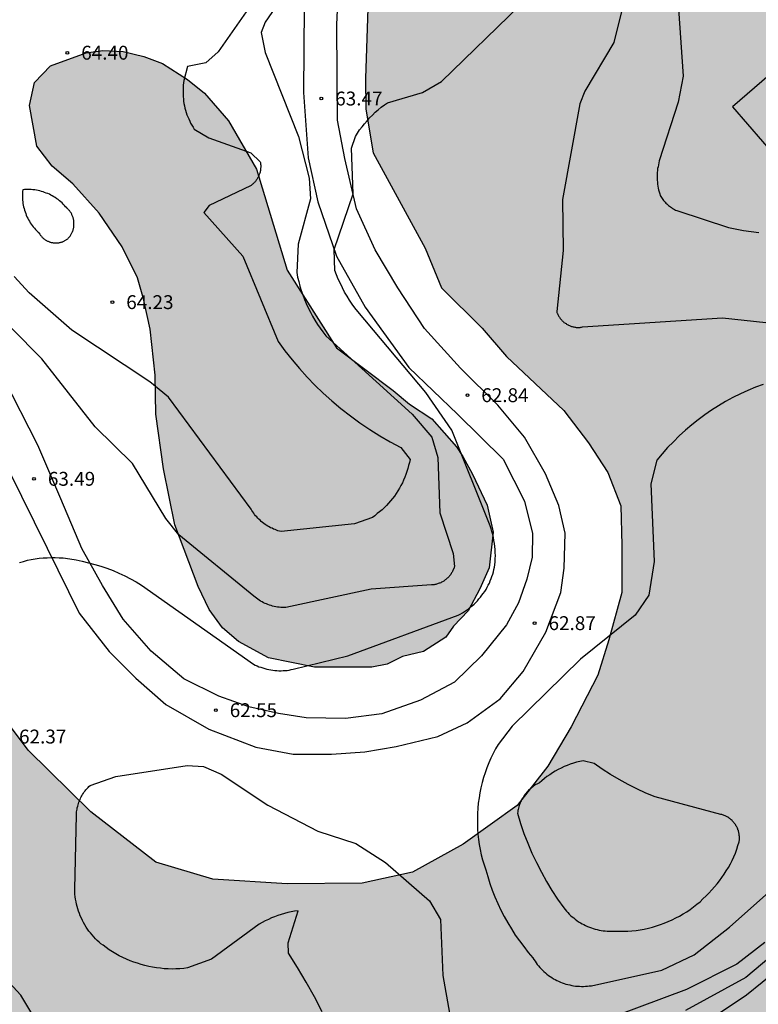
# Model space of a CAD drawing. Units: metres. Extents: x 584144 to 584495, y 4795790 to 4796041.
# Drawn here: x 584377 to 584417, y 4795886 to 4795939 of the extents above; entities that cross this region are included whole.
import ezdxf

# ---------------------------------------------------------------- set-up
doc = ezdxf.new("R2010")
doc.units = ezdxf.units.M
for name, color, linetype in [('020104', 34, 'Continuous'), ('020204', 9, 'Continuous'), ('020308', 9, 'Continuous'), ('060110', 9, 'Continuous'), ('070104', 3, 'Continuous'), ('100106', 63, 'Continuous'), ('990504', 63, 'Continuous')]:
    doc.layers.add(name, color=color, linetype=linetype)
doc.layers.add('020105', color=24, linetype='Continuous', lineweight=30)
doc.styles.add('ARIAL', font='ARIAL.TTF', dxfattribs={"height": 1})

# ---------------------------------------------------------------- blocks, each defined once
blk = doc.blocks.new('COTAPU')
blk.add_circle((0, 0), 0.075)

msp = doc.modelspace()

# ---------------------------------------------------------------- hatches: boundary and pattern name
at = {"layer": '990504'}
for points in [[(584494.129, 4795856.848), (584494.128, 4795793.217), (584490.588, 4795790.134), (584214.896, 4795790.14), (584215.509, 4795791.172), (584216.637, 4795797.58), (584217.941, 4795799.9), (584218.901, 4795803.779), (584218.901, 4795808.155), (584218.613, 4795811.747), (584218.133, 4795814.787), (584217.653, 4795818.795), (584217.573, 4795825.467), (584217.493, 4795828.419), (584216.918, 4795834.195), (584216.542, 4795840.106), (584217.278, 4795845.786), (584220.966, 4795853.458), (584222.166, 4795856.61), (584225.358, 4795860.754), (584228.334, 4795861.89), (584230.734, 4795861.994), (584232.95, 4795861.697), (584235.782, 4795861.513), (584239.222, 4795862.505), (584241.485, 4795862.049), (584243.509, 4795860.561), (584244.021, 4795858.449), (584243.821, 4795856.145), (584240.261, 4795850.37), (584237.213, 4795845.098), (584236.229, 4795837.89), (584236.781, 4795831.57), (584237.685, 4795824.962), (584238.541, 4795817.851), (584242.988, 4795810.131), (584247.044, 4795806.435), (584251.468, 4795804.587), (584256.348, 4795803.971), (584263.58, 4795804.57), (584270.395, 4795807.186), (584279.803, 4795811.61), (584287.523, 4795814.586), (584294.163, 4795819.001), (584300.283, 4795822.089), (584305.907, 4795823.273), (584310.003, 4795823.473), (584313.123, 4795820.833), (584314.746, 4795816.257), (584315.338, 4795812.897), (584318.194, 4795807.361), (584321.234, 4795806.425), (584325.714, 4795806.585), (584327.298, 4795807.305), (584329.122, 4795808.513), (584329.826, 4795810.225), (584330.25, 4795812.401), (584330.314, 4795814.857), (584329.762, 4795818.665), (584329.122, 4795822.297), (584327.57, 4795826.272), (584327.546, 4795829.392), (584328.914, 4795833.912), (584329.306, 4795838.976), (584329.65, 4795840.992), (584330.315, 4795843), (584330.835, 4795845.088), (584331.019, 4795847.408), (584330.739, 4795848.944), (584328.931, 4795851.976), (584326.123, 4795854.688), (584324.183, 4795855.908), (584316.311, 4795859.28), (584308.84, 4795862.052), (584304.232, 4795864.44), (584302.184, 4795864.616), (584301.384, 4795863.352), (584300.684, 4795860.556), (584300.416, 4795857.532), (584299.892, 4795855.42), (584298.792, 4795853.624), (584297.016, 4795853.456), (584295.636, 4795853.556), (584294.688, 4795853.78), (584293.424, 4795854.58), (584292.564, 4795855.004), (584291.708, 4795855.312), (584291.284, 4795856.184), (584290.924, 4795857.184), (584290.836, 4795859.428), (584291.112, 4795860.348), (584292.188, 4795861.764), (584293.832, 4795863.528), (584295.708, 4795864.892), (584297.3, 4795866.368), (584297.916, 4795867.628), (584298.992, 4795869.992), (584292.336, 4795874.632), (584293.048, 4795875.764), (584293.788, 4795875.832), (584295.032, 4795875.656), (584296.924, 4795874.004), (584298.816, 4795873.488), (584299.56, 4795873.812), (584300.384, 4795874.656), (584301.612, 4795875.016), (584302.852, 4795875.048), (584304.1, 4795874.568), (584305.232, 4795873.372), (584305.724, 4795871.688), (584305.728, 4795870.092), (584307.48, 4795868.492), (584313.416, 4795866.912), (584319.631, 4795865.036), (584324.903, 4795863.207), (584331.647, 4795861.207), (584333.131, 4795858.647), (584334.563, 4795857.303), (584336.891, 4795854.263), (584338.994, 4795852.319), (584340.866, 4795851.999), (584342.834, 4795852.295), (584344.554, 4795853.847), (584347.589, 4795856.49), (584351.206, 4795858.351), (584361.878, 4795863.455), (584365.782, 4795868.142), (584365.902, 4795872.39), (584362.639, 4795886.262), (584356.047, 4795896.03), (584355.391, 4795904.462), (584355.423, 4795907.79), (584356.263, 4795913.157), (584358.295, 4795915.893), (584360.487, 4795917.173), (584363.015, 4795917.149), (584365.351, 4795916.197), (584367.183, 4795913.973), (584370.703, 4795909.005), (584374.343, 4795903.629), (584377.63, 4795899.269), (584381.014, 4795895.933), (584384.518, 4795893.205), (584387.598, 4795892.285), (584391.614, 4795892.037), (584395.678, 4795892.069), (584398.398, 4795892.677), (584401.134, 4795894.181), (584404.038, 4795896.277), (584405.702, 4795898.405), (584406.958, 4795900.525), (584408.406, 4795903.309), (584408.998, 4795905.228), (584409.702, 4795907.78), (584409.694, 4795910.332), (584409.638, 4795912.468), (584408.95, 4795914.276), (584407.902, 4795915.876), (584406.574, 4795917.62), (584403.462, 4795920.54), (584402.158, 4795922.068), (584399.958, 4795924.244), (584399.07, 4795926.388), (584396.271, 4795931.54), (584395.863, 4795933.908), (584395.847, 4795935.58), (584396.023, 4795940.98), (584396.447, 4795946.564), (584396.663, 4795948.723), (584396.711, 4795950.547), (584396.671, 4795951.755), (584396.199, 4795953.211), (584395.559, 4795953.747), (584394.767, 4795954.123), (584390.887, 4795954.219), (584386.303, 4795954.524), (584382.535, 4795955.004), (584380.648, 4795955.868), (584380, 4795956.868), (584379.776, 4795958.54), (584380.44, 4795960.156), (584380.688, 4795961.547), (584380.704, 4795962.907), (584381.304, 4795964.379), (584382.56, 4795964.987), (584383.856, 4795965.203), (584385.136, 4795965.203), (584386.568, 4795964.795), (584387.719, 4795964.339), (584388.063, 4795963.851), (584388.255, 4795961.779), (584388.479, 4795960.755), (584388.839, 4795960.107), (584389.463, 4795959.931), (584390.615, 4795959.819), (584392.151, 4795959.891), (584393.647, 4795960.787), (584394.599, 4795961.683), (584395.695, 4795962.267), (584396.735, 4795963.427), (584398.071, 4795964.019), (584399.095, 4795964.315), (584400.455, 4795964.555), (584401.399, 4795964.547), (584403.919, 4795964.059), (584405.095, 4795963.627), (584407.031, 4795962.459), (584415.111, 4795956.627), (584419.694, 4795949.299), (584420.918, 4795946.339), (584420.23, 4795943.019), (584418.95, 4795940.035), (584418.222, 4795937.291), (584418.406, 4795935.051), (584418.27, 4795932.835), (584417.982, 4795931.236), (584420.974, 4795925.252), (584422.838, 4795923.236), (584424.95, 4795920.844), (584426.717, 4795919.364), (584431.765, 4795915.828), (584433.205, 4795915.26), (584434.469, 4795915.844), (584435.413, 4795917.004), (584436.501, 4795917.428), (584438.565, 4795917.403), (584440.661, 4795916.707), (584443.413, 4795915.259), (584445.781, 4795913.883), (584447.261, 4795912.995), (584449.061, 4795911.123), (584449.149, 4795908.636), (584447.741, 4795905.38), (584445.332, 4795900.548), (584440.036, 4795892.356), (584421.397, 4795871.069), (584418.541, 4795867.717), (584417.853, 4795865.245), (584417.524, 4795862.925), (584417.62, 4795860.614), (584418.124, 4795857.758), (584419.196, 4795855.198), (584420.492, 4795852.83), (584422.172, 4795851.51), (584423.084, 4795850.566), (584425.332, 4795848.862), (584429.724, 4795846.798), (584432.684, 4795846.262), (584442.419, 4795846.261), (584446.675, 4795846.661), (584462.899, 4795850.661), (584481.666, 4795854.284)], [(584389.967, 4795930.652), (584391.623, 4795925.196), (584394.286, 4795921.004), (584397.35, 4795918.708), (584398.23, 4795917.964), (584399.438, 4795917.164), (584400.774, 4795915.652), (584401.11, 4795915.132), (584401.638, 4795914.18), (584402.43, 4795912.5), (584402.75, 4795911.044), (584402.534, 4795909.108), (584402.022, 4795907.973), (584401.39, 4795906.789), (584400.606, 4795905.965), (584400.198, 4795905.365), (584398.982, 4795904.597), (584397.854, 4795904.325), (584397.03, 4795903.917), (584396.19, 4795903.749), (584393.094, 4795903.749), (584390.614, 4795904.245), (584388.99, 4795905.141), (584388.126, 4795905.877), (584387.406, 4795906.869), (584386.814, 4795908.101), (584385.55, 4795911.437), (584384.942, 4795914.469), (584384.519, 4795917.413), (584384.487, 4795919.525), (584384.223, 4795922.005), (584383.855, 4795923.644), (584383.527, 4795924.78), (584382.711, 4795926.46), (584381.463, 4795928.284), (584380.039, 4795929.86), (584378.919, 4795930.828), (584378.095, 4795931.908), (584377.703, 4795934.092), (584377.967, 4795935.348), (584378.839, 4795936.244), (584380.759, 4795936.94), (584381.655, 4795937.068), (584382.759, 4795937.02), (584383.879, 4795936.74), (584384.887, 4795936.372), (584386.231, 4795935.5), (584387.159, 4795934.772), (584388.447, 4795933.276)]]:
    msp.add_hatch(color=256, dxfattribs=at).paths.add_polyline_path(points)

# ---------------------------------------------------------------- linework, layer by layer
at = {"layer": '020104', "flags": 128}
for points, elevation in [([(584392.354, 4795941.422), (584390.434, 4795938.612), (584390.224, 4795938.052), (584390.434, 4795936.962), (584392.224, 4795932.422), (584392.814, 4795930.172), (584392.884, 4795929.052), (584392.214, 4795926.612), (584392.134, 4795925.082), (584392.184, 4795924.832), (584392.244, 4795924.592), (584392.304, 4795924.342), (584392.383, 4795924.102), (584392.463, 4795923.862), (584392.553, 4795923.622), (584392.653, 4795923.392), (584392.763, 4795923.162), (584392.873, 4795922.932), (584392.993, 4795922.712), (584393.123, 4795922.492), (584393.263, 4795922.272), (584393.403, 4795922.062), (584393.553, 4795921.862), (584393.713, 4795921.662), (584398.373, 4795917.422), (584399.433, 4795916.172), (584399.763, 4795915.072), (584399.863, 4795912.092), (584400.583, 4795909.883), (584400.653, 4795909.183), (584400.643, 4795909.143), (584400.633, 4795909.093), (584400.613, 4795909.053), (584400.593, 4795909.003), (584400.573, 4795908.963), (584400.553, 4795908.923), (584400.533, 4795908.883), (584400.503, 4795908.843), (584400.483, 4795908.803), (584400.453, 4795908.763), (584400.423, 4795908.723), (584400.393, 4795908.683), (584400.363, 4795908.653), (584400.333, 4795908.613), (584400.303, 4795908.583), (584400.263, 4795908.553), (584400.233, 4795908.523), (584400.193, 4795908.493), (584400.163, 4795908.463), (584400.123, 4795908.433), (584400.083, 4795908.403), (584400.043, 4795908.383), (584400.003, 4795908.363), (584399.963, 4795908.333), (584399.913, 4795908.313), (584399.873, 4795908.293), (584399.833, 4795908.283), (584399.783, 4795908.263), (584399.743, 4795908.253), (584399.693, 4795908.233), (584399.653, 4795908.223), (584399.603, 4795908.213), (584399.553, 4795908.203), (584399.513, 4795908.203), (584399.463, 4795908.193), (584399.413, 4795908.193), (584396.163, 4795907.963), (584391.543, 4795906.963), (584391.453, 4795906.963), (584391.363, 4795906.963), (584391.273, 4795906.973), (584391.183, 4795906.983), (584391.103, 4795906.993), (584391.013, 4795907.003), (584390.923, 4795907.023), (584390.833, 4795907.043), (584390.753, 4795907.073), (584390.663, 4795907.103), (584390.583, 4795907.133), (584390.503, 4795907.163), (584390.423, 4795907.193), (584390.343, 4795907.233), (584390.263, 4795907.283), (584390.183, 4795907.323), (584390.113, 4795907.373), (584390.033, 4795907.423), (584389.963, 4795907.473), (584389.893, 4795907.523), (584389.823, 4795907.583), (584385.763, 4795910.903), (584385.073, 4795911.773), (584383.264, 4795914.763), (584381.254, 4795916.743), (584378.374, 4795920.413), (584375.054, 4795923.743)], 64), ([(584409.973, 4795940.351), (584409.273, 4795937.512), (584407.693, 4795934.872), (584407.433, 4795934.192), (584406.493, 4795929.022), (584406.523, 4795926.262), (584406.183, 4795922.962), (584406.193, 4795922.922), (584406.203, 4795922.882), (584406.223, 4795922.852), (584406.243, 4795922.812), (584406.263, 4795922.772), (584406.283, 4795922.732), (584406.303, 4795922.702), (584406.323, 4795922.662), (584406.343, 4795922.632), (584406.373, 4795922.592), (584406.403, 4795922.562), (584406.423, 4795922.532), (584406.453, 4795922.492), (584406.483, 4795922.462), (584406.513, 4795922.442), (584406.543, 4795922.412), (584406.573, 4795922.382), (584406.613, 4795922.352), (584406.643, 4795922.332), (584406.683, 4795922.312), (584406.713, 4795922.282), (584406.753, 4795922.262), (584406.793, 4795922.242), (584406.823, 4795922.222), (584406.863, 4795922.212), (584406.903, 4795922.192), (584406.943, 4795922.182), (584406.983, 4795922.162), (584407.023, 4795922.152), (584407.063, 4795922.142), (584407.103, 4795922.132), (584407.153, 4795922.122), (584407.193, 4795922.122), (584407.233, 4795922.112), (584407.273, 4795922.112), (584407.313, 4795922.112), (584407.363, 4795922.112), (584407.403, 4795922.112), (584407.443, 4795922.112), (584407.483, 4795922.122), (584407.523, 4795922.122), (584407.573, 4795922.132), (584415.143, 4795922.622), (584418.653, 4795922.242)], 62), ([(584377.164, 4795909.403), (584377.374, 4795909.463), (584377.584, 4795909.523), (584377.794, 4795909.563), (584378.014, 4795909.603), (584378.224, 4795909.633), (584378.444, 4795909.653), (584378.654, 4795909.663), (584378.874, 4795909.673), (584379.094, 4795909.673), (584379.304, 4795909.663), (584379.524, 4795909.653), (584379.874, 4795909.603), (584380.214, 4795909.543), (584380.554, 4795909.473), (584380.894, 4795909.393), (584381.223, 4795909.303), (584381.553, 4795909.203), (584381.883, 4795909.093), (584382.213, 4795908.963), (584382.533, 4795908.823), (584382.843, 4795908.683), (584383.153, 4795908.523), (584383.463, 4795908.353), (584383.753, 4795908.183), (584389.793, 4795903.913), (584389.893, 4795903.863), (584389.993, 4795903.823), (584390.093, 4795903.773), (584390.203, 4795903.743), (584390.303, 4795903.703), (584390.413, 4795903.673), (584390.523, 4795903.643), (584390.623, 4795903.623), (584390.733, 4795903.603), (584390.843, 4795903.583), (584390.953, 4795903.573), (584391.063, 4795903.563), (584391.173, 4795903.553), (584391.293, 4795903.553), (584391.403, 4795903.563), (584391.513, 4795903.563), (584391.623, 4795903.573), (584391.733, 4795903.593), (584391.843, 4795903.613), (584391.953, 4795903.633), (584394.893, 4795904.363), (584400.863, 4795906.553), (584400.973, 4795906.613), (584401.093, 4795906.683), (584401.203, 4795906.753), (584401.303, 4795906.823), (584401.413, 4795906.903), (584401.513, 4795906.983), (584401.613, 4795907.063), (584401.713, 4795907.153), (584401.803, 4795907.243), (584401.893, 4795907.333), (584401.973, 4795907.433), (584402.063, 4795907.533), (584402.143, 4795907.633), (584402.213, 4795907.733), (584402.293, 4795907.843), (584402.363, 4795907.953), (584402.423, 4795908.063), (584402.483, 4795908.183), (584402.543, 4795908.293), (584402.593, 4795908.413), (584402.643, 4795908.533), (584402.683, 4795908.653), (584402.733, 4795908.782), (584402.763, 4795908.902), (584402.793, 4795909.032), (584402.823, 4795909.152), (584402.843, 4795909.282), (584402.863, 4795909.442), (584402.863, 4795909.612), (584402.873, 4795909.772), (584402.863, 4795909.942), (584402.853, 4795910.102), (584402.843, 4795910.262), (584402.823, 4795910.432), (584402.793, 4795910.592), (584402.763, 4795910.752), (584402.723, 4795910.912), (584402.683, 4795911.072), (584402.643, 4795911.232), (584402.583, 4795911.382), (584400.523, 4795916.562), (584399.113, 4795918.582), (584395.443, 4795922.962), (584395.283, 4795923.162), (584395.133, 4795923.372), (584394.993, 4795923.582), (584394.853, 4795923.802), (584394.723, 4795924.022), (584394.603, 4795924.252), (584394.493, 4795924.482), (584394.383, 4795924.722), (584394.293, 4795924.952), (584394.203, 4795925.192), (584394.163, 4795926.322), (584395.184, 4795929.332), (584395.104, 4795931.802), (584395.304, 4795932.432), (584395.414, 4795932.602), (584395.534, 4795932.782), (584395.664, 4795932.952), (584395.794, 4795933.112), (584395.934, 4795933.272), (584396.074, 4795933.432), (584396.224, 4795933.582), (584396.374, 4795933.732), (584396.534, 4795933.872), (584396.704, 4795934.002), (584396.874, 4795934.132), (584397.044, 4795934.252), (584398.934, 4795934.812), (584399.954, 4795935.392), (584404.183, 4795939.502)], 63), ([(584412.753, 4795939.331), (584413.013, 4795935.692), (584412.743, 4795934.282), (584411.723, 4795931.102), (584411.693, 4795931.002), (584411.673, 4795930.892), (584411.653, 4795930.792), (584411.633, 4795930.692), (584411.623, 4795930.582), (584411.613, 4795930.482), (584411.603, 4795930.372), (584411.603, 4795930.272), (584411.603, 4795930.162), (584411.613, 4795930.062), (584411.623, 4795929.952), (584411.633, 4795929.852), (584411.643, 4795929.742), (584411.663, 4795929.642), (584411.683, 4795929.542), (584411.713, 4795929.432), (584411.743, 4795929.332), (584411.773, 4795929.232), (584411.803, 4795929.182), (584411.843, 4795929.122), (584411.873, 4795929.072), (584411.913, 4795929.022), (584411.953, 4795928.972), (584411.993, 4795928.922), (584412.043, 4795928.872), (584412.083, 4795928.822), (584412.133, 4795928.782), (584412.173, 4795928.742), (584412.223, 4795928.692), (584412.273, 4795928.652), (584412.323, 4795928.622), (584412.383, 4795928.582), (584412.433, 4795928.542), (584412.493, 4795928.512), (584412.543, 4795928.482), (584412.603, 4795928.452), (584412.663, 4795928.422), (584412.723, 4795928.402), (584415.463, 4795927.512), (584416.273, 4795927.352), (584417.093, 4795927.232)], 61), ([(584377.334, 4795929.552), (584377.324, 4795929.462), (584377.314, 4795929.372), (584377.314, 4795929.272), (584377.314, 4795929.182), (584377.324, 4795929.092), (584377.324, 4795928.992), (584377.334, 4795928.902), (584377.344, 4795928.812), (584377.364, 4795928.712), (584377.384, 4795928.622), (584377.404, 4795928.532), (584377.434, 4795928.442), (584377.464, 4795928.352), (584377.494, 4795928.262), (584377.524, 4795928.182), (584377.564, 4795928.092), (584377.604, 4795928.012), (584377.654, 4795927.922), (584377.694, 4795927.842), (584377.744, 4795927.762), (584377.794, 4795927.692), (584377.854, 4795927.612), (584377.904, 4795927.542), (584377.964, 4795927.463), (584378.034, 4795927.393), (584378.094, 4795927.333), (584378.164, 4795927.263), (584378.234, 4795927.203), (584378.244, 4795927.173), (584378.264, 4795927.143), (584378.284, 4795927.113), (584378.304, 4795927.083), (584378.324, 4795927.053), (584378.354, 4795927.033), (584378.374, 4795927.003), (584378.394, 4795926.973), (584378.424, 4795926.953), (584378.444, 4795926.933), (584378.474, 4795926.903), (584378.504, 4795926.883), (584378.534, 4795926.863), (584378.554, 4795926.843), (584378.584, 4795926.823), (584378.614, 4795926.803), (584378.644, 4795926.793), (584378.674, 4795926.773), (584378.714, 4795926.763), (584378.744, 4795926.743), (584378.774, 4795926.733), (584378.804, 4795926.723), (584378.844, 4795926.713), (584378.874, 4795926.703), (584378.914, 4795926.692), (584378.944, 4795926.692), (584378.974, 4795926.682), (584379.014, 4795926.682), (584379.044, 4795926.672), (584379.084, 4795926.672), (584379.114, 4795926.672), (584379.154, 4795926.672), (584379.184, 4795926.672), (584379.224, 4795926.682), (584379.254, 4795926.682), (584379.294, 4795926.682), (584379.324, 4795926.692), (584379.364, 4795926.702), (584379.394, 4795926.712), (584379.424, 4795926.722), (584379.464, 4795926.732), (584379.494, 4795926.742), (584379.524, 4795926.752), (584379.554, 4795926.772), (584379.584, 4795926.782), (584379.614, 4795926.802), (584379.644, 4795926.822), (584379.674, 4795926.842), (584379.704, 4795926.862), (584379.734, 4795926.882), (584379.764, 4795926.902), (584379.794, 4795926.932), (584379.814, 4795926.952), (584379.844, 4795926.982), (584379.864, 4795927.012), (584379.894, 4795927.042), (584379.914, 4795927.082), (584379.934, 4795927.112), (584379.954, 4795927.142), (584379.974, 4795927.182), (584379.994, 4795927.212), (584380.014, 4795927.252), (584380.024, 4795927.282), (584380.034, 4795927.322), (584380.054, 4795927.362), (584380.064, 4795927.392), (584380.074, 4795927.432), (584380.084, 4795927.472), (584380.094, 4795927.512), (584380.094, 4795927.552), (584380.104, 4795927.582), (584380.104, 4795927.622), (584380.104, 4795927.662), (584380.104, 4795927.702), (584380.104, 4795927.742), (584380.104, 4795927.782), (584380.104, 4795927.822), (584380.094, 4795927.862), (584380.094, 4795927.902), (584380.084, 4795927.932), (584380.074, 4795927.972), (584380.064, 4795928.012), (584380.054, 4795928.052), (584380.044, 4795928.082), (584380.024, 4795928.122), (584380.014, 4795928.162), (584379.994, 4795928.192), (584379.984, 4795928.232), (584379.964, 4795928.262), (584379.944, 4795928.302), (584379.924, 4795928.332), (584379.894, 4795928.362), (584379.874, 4795928.392), (584379.854, 4795928.422), (584379.824, 4795928.452), (584379.794, 4795928.482), (584379.774, 4795928.512), (584379.744, 4795928.532), (584379.714, 4795928.562), (584379.654, 4795928.632), (584379.594, 4795928.702), (584379.524, 4795928.772), (584379.464, 4795928.832), (584379.394, 4795928.892), (584379.324, 4795928.952), (584379.244, 4795929.012), (584379.174, 4795929.062), (584379.094, 4795929.122), (584379.014, 4795929.172), (584378.934, 4795929.212), (584378.854, 4795929.262), (584378.774, 4795929.302), (584378.694, 4795929.342), (584378.604, 4795929.372), (584378.514, 4795929.402), (584378.434, 4795929.432), (584378.344, 4795929.462), (584378.254, 4795929.482), (584378.164, 4795929.512), (584378.074, 4795929.522), (584377.984, 4795929.542), (584377.884, 4795929.552), (584377.794, 4795929.562), (584377.704, 4795929.562), (584377.614, 4795929.562), (584377.524, 4795929.562), (584377.424, 4795929.562), (584377.334, 4795929.552)], 66), ([(584417.333, 4795919.022), (584416.913, 4795918.872), (584416.503, 4795918.702), (584416.103, 4795918.512), (584415.703, 4795918.312), (584415.303, 4795918.102), (584414.923, 4795917.872), (584414.543, 4795917.632), (584414.183, 4795917.382), (584413.823, 4795917.112), (584413.473, 4795916.842), (584413.133, 4795916.552), (584412.803, 4795916.242), (584412.483, 4795915.932), (584412.173, 4795915.612), (584411.883, 4795915.272), (584411.593, 4795914.932), (584411.263, 4795913.662), (584411.453, 4795909.452), (584411.153, 4795907.632), (584410.413, 4795906.562), (584407.473, 4795904.173), (584403.773, 4795900.563), (584403.013, 4795899.573), (584402.873, 4795899.333), (584402.743, 4795899.083), (584402.623, 4795898.833), (584402.513, 4795898.573), (584402.403, 4795898.313), (584402.313, 4795898.043), (584402.223, 4795897.783), (584402.153, 4795897.513), (584402.083, 4795897.233), (584402.023, 4795896.963), (584401.983, 4795896.683), (584401.943, 4795896.403), (584401.913, 4795896.123), (584401.903, 4795895.843), (584401.893, 4795895.563), (584401.893, 4795895.283), (584401.903, 4795895.003), (584401.923, 4795894.723), (584401.953, 4795894.443), (584401.993, 4795894.163), (584402.043, 4795893.893), (584402.103, 4795893.613), (584402.173, 4795893.343), (584402.253, 4795893.073), (584402.343, 4795892.803), (584402.453, 4795892.433), (584402.563, 4795892.063), (584402.693, 4795891.693), (584402.842, 4795891.333), (584402.992, 4795890.973), (584403.162, 4795890.623), (584403.342, 4795890.273), (584403.532, 4795889.933), (584403.732, 4795889.603), (584403.942, 4795889.273), (584404.162, 4795888.953), (584404.402, 4795888.643), (584404.642, 4795888.333), (584404.892, 4795888.043), (584404.952, 4795887.943), (584405.012, 4795887.863), (584405.072, 4795887.773), (584405.132, 4795887.683), (584405.202, 4795887.603), (584405.262, 4795887.523), (584405.342, 4795887.443), (584405.412, 4795887.373), (584405.492, 4795887.293), (584405.572, 4795887.223), (584405.652, 4795887.153), (584405.732, 4795887.093), (584405.822, 4795887.033), (584405.912, 4795886.973), (584406.002, 4795886.913), (584406.092, 4795886.863), (584406.192, 4795886.813), (584406.282, 4795886.773), (584406.382, 4795886.733), (584406.482, 4795886.693), (584406.582, 4795886.653), (584406.682, 4795886.623), (584406.782, 4795886.593), (584406.892, 4795886.573), (584406.992, 4795886.543), (584407.092, 4795886.533), (584407.202, 4795886.513), (584407.312, 4795886.503), (584407.412, 4795886.503), (584407.522, 4795886.493), (584407.622, 4795886.493), (584407.732, 4795886.503), (584407.842, 4795886.513), (584407.942, 4795886.523), (584408.052, 4795886.533), (584411.862, 4795887.373), (584413.602, 4795888.203), (584415.522, 4795889.693), (584421.052, 4795894.633)], 63), ([(584380.973, 4795897.353), (584382.363, 4795897.833), (584386.213, 4795898.433), (584387.103, 4795898.373), (584388.053, 4795897.963), (584390.583, 4795896.293), (584393.273, 4795894.883), (584395.333, 4795894.223), (584396.933, 4795893.193), (584399.313, 4795891.123), (584399.903, 4795890.103), (584400.022, 4795887.093), (584400.392, 4795885.043)], 63), ([(584415.052, 4795895.793), (584411.502, 4795896.733), (584411.002, 4795896.943), (584410.512, 4795897.173), (584410.032, 4795897.413), (584409.562, 4795897.673), (584409.092, 4795897.943), (584408.642, 4795898.243), (584408.202, 4795898.543), (584407.603, 4795898.693), (584407.423, 4795898.653), (584407.253, 4795898.613), (584407.083, 4795898.563), (584406.913, 4795898.503), (584406.743, 4795898.433), (584406.583, 4795898.373), (584406.423, 4795898.293), (584406.263, 4795898.213), (584406.103, 4795898.123), (584405.953, 4795898.033), (584405.803, 4795897.933), (584405.653, 4795897.833), (584405.513, 4795897.723), (584405.373, 4795897.613), (584405.243, 4795897.503), (584405.173, 4795897.463), (584405.113, 4795897.433), (584405.053, 4795897.403), (584404.993, 4795897.363), (584404.933, 4795897.323), (584404.883, 4795897.283), (584404.823, 4795897.233), (584404.773, 4795897.193), (584404.713, 4795897.143), (584404.663, 4795897.093), (584404.613, 4795897.043), (584404.573, 4795896.993), (584404.523, 4795896.943), (584404.483, 4795896.883), (584404.443, 4795896.833), (584404.403, 4795896.773), (584404.363, 4795896.713), (584404.323, 4795896.653), (584404.293, 4795896.593), (584404.263, 4795896.523), (584404.233, 4795896.463), (584404.203, 4795896.403), (584404.173, 4795896.333), (584404.153, 4795896.263), (584404.133, 4795896.203), (584404.113, 4795896.133), (584404.103, 4795896.063), (584404.083, 4795895.993), (584404.073, 4795895.923), (584404.063, 4795895.853), (584404.233, 4795895.303), (584404.413, 4795894.763), (584404.623, 4795894.233), (584404.842, 4795893.703), (584405.092, 4795893.183), (584405.352, 4795892.673), (584405.632, 4795892.173), (584405.922, 4795891.683), (584406.232, 4795891.203), (584406.562, 4795890.733), (584406.632, 4795890.653), (584406.702, 4795890.563), (584406.782, 4795890.483), (584406.852, 4795890.403), (584406.932, 4795890.333), (584407.012, 4795890.263), (584407.102, 4795890.193), (584407.182, 4795890.123), (584407.272, 4795890.053), (584407.362, 4795889.993), (584407.462, 4795889.933), (584407.552, 4795889.883), (584407.652, 4795889.833), (584407.742, 4795889.783), (584407.842, 4795889.733), (584407.952, 4795889.693), (584408.052, 4795889.653), (584408.152, 4795889.623), (584408.262, 4795889.593), (584408.362, 4795889.563), (584408.472, 4795889.543), (584408.582, 4795889.523), (584408.692, 4795889.503), (584408.792, 4795889.493), (584408.902, 4795889.483), (584409.012, 4795889.473), (584409.122, 4795889.473), (584409.232, 4795889.473), (584409.342, 4795889.483), (584409.572, 4795889.473), (584409.792, 4795889.473), (584410.022, 4795889.483), (584410.242, 4795889.503), (584410.472, 4795889.523), (584410.692, 4795889.553), (584410.912, 4795889.593), (584411.132, 4795889.643), (584411.352, 4795889.703), (584411.572, 4795889.763), (584411.782, 4795889.833), (584411.992, 4795889.913), (584412.202, 4795890.003), (584412.412, 4795890.093), (584412.612, 4795890.193), (584412.812, 4795890.293), (584413.012, 4795890.413), (584413.202, 4795890.533), (584413.382, 4795890.653), (584413.572, 4795890.793), (584413.742, 4795890.933), (584413.922, 4795891.073), (584414.082, 4795891.223), (584414.252, 4795891.383), (584414.402, 4795891.543), (584414.552, 4795891.713), (584414.702, 4795891.873), (584414.842, 4795892.033), (584414.982, 4795892.203), (584415.102, 4795892.383), (584415.232, 4795892.553), (584415.342, 4795892.733), (584415.452, 4795892.923), (584415.562, 4795893.113), (584415.662, 4795893.303), (584415.752, 4795893.503), (584415.832, 4795893.703), (584415.902, 4795893.903), (584415.972, 4795894.113), (584416.042, 4795894.313), (584416.042, 4795894.363), (584416.052, 4795894.403), (584416.052, 4795894.453), (584416.052, 4795894.503), (584416.052, 4795894.543), (584416.052, 4795894.593), (584416.042, 4795894.643), (584416.042, 4795894.683), (584416.032, 4795894.733), (584416.022, 4795894.773), (584416.012, 4795894.823), (584416.002, 4795894.863), (584415.992, 4795894.913), (584415.972, 4795894.953), (584415.962, 4795894.993), (584415.942, 4795895.043), (584415.922, 4795895.083), (584415.902, 4795895.123), (584415.872, 4795895.163), (584415.852, 4795895.203), (584415.832, 4795895.243), (584415.802, 4795895.283), (584415.772, 4795895.323), (584415.742, 4795895.353), (584415.712, 4795895.393), (584415.682, 4795895.423), (584415.652, 4795895.453), (584415.612, 4795895.493), (584415.582, 4795895.523), (584415.542, 4795895.553), (584415.512, 4795895.573), (584415.472, 4795895.603), (584415.432, 4795895.633), (584415.392, 4795895.653), (584415.352, 4795895.673), (584415.312, 4795895.693), (584415.272, 4795895.713), (584415.232, 4795895.733), (584415.182, 4795895.753), (584415.142, 4795895.763), (584415.092, 4795895.783), (584415.052, 4795895.793)], 64), ([(584393.503, 4795885.113), (584393.093, 4795885.933), (584392.653, 4795886.733), (584392.183, 4795887.513), (584391.693, 4795888.283), (584391.673, 4795888.853), (584392.213, 4795890.583), (584392.023, 4795890.553), (584391.843, 4795890.523), (584391.653, 4795890.483), (584391.473, 4795890.433), (584391.293, 4795890.383), (584391.123, 4795890.323), (584390.943, 4795890.263), (584390.773, 4795890.193), (584390.603, 4795890.113), (584390.433, 4795890.033), (584390.263, 4795889.953), (584390.103, 4795889.853), (584387.533, 4795887.973), (584386.243, 4795887.493), (584386.033, 4795887.463), (584385.823, 4795887.453), (584385.613, 4795887.443), (584385.403, 4795887.433), (584385.193, 4795887.443), (584384.983, 4795887.453), (584384.773, 4795887.473), (584384.563, 4795887.503), (584384.353, 4795887.533), (584384.143, 4795887.574), (584383.933, 4795887.624), (584383.733, 4795887.674), (584383.533, 4795887.744), (584383.333, 4795887.814), (584383.133, 4795887.884), (584382.943, 4795887.964), (584382.743, 4795888.054), (584382.553, 4795888.154), (584382.373, 4795888.254), (584382.193, 4795888.364), (584382.013, 4795888.474), (584381.843, 4795888.594), (584381.673, 4795888.724), (584381.563, 4795888.804), (584381.463, 4795888.894), (584381.363, 4795888.984), (584381.263, 4795889.074), (584381.173, 4795889.174), (584381.083, 4795889.274), (584380.993, 4795889.384), (584380.913, 4795889.484), (584380.833, 4795889.594), (584380.763, 4795889.704), (584380.693, 4795889.824), (584380.623, 4795889.944), (584380.563, 4795890.064), (584380.503, 4795890.184), (584380.443, 4795890.304), (584380.393, 4795890.433), (584380.353, 4795890.553), (584380.313, 4795890.683), (584380.273, 4795890.813), (584380.243, 4795890.943), (584380.213, 4795891.073), (584380.193, 4795891.213), (584380.173, 4795891.343), (584380.153, 4795891.473), (584380.153, 4795891.613), (584380.143, 4795891.743), (584380.233, 4795895.763), (584380.243, 4795895.843), (584380.243, 4795895.923), (584380.253, 4795896.003), (584380.273, 4795896.073), (584380.283, 4795896.153), (584380.303, 4795896.233), (584380.323, 4795896.303), (584380.343, 4795896.373), (584380.373, 4795896.453), (584380.403, 4795896.523), (584380.433, 4795896.593), (584380.463, 4795896.663), (584380.493, 4795896.733), (584380.533, 4795896.803), (584380.573, 4795896.873), (584380.613, 4795896.933), (584380.663, 4795897.003), (584380.713, 4795897.063), (584380.753, 4795897.123), (584380.813, 4795897.183), (584380.863, 4795897.243), (584380.913, 4795897.293), (584380.973, 4795897.353)], 63), ([(584417.432, 4795888.873), (584415.912, 4795887.703), (584413.192, 4795886.333), (584408.082, 4795884.413)], 62), ([(584417.752, 4795888.103), (584416.402, 4795886.983), (584413.142, 4795885.193)], 61), ([(584379.223, 4795882.684), (584377.233, 4795886.024), (584376.613, 4795886.684)], 62)]:
    msp.add_lwpolyline(points, dxfattribs=dict(at, elevation=elevation))
at = {"layer": '020105', "flags": 128}
for points, elevation in [([(584389.534, 4795939.342), (584387.894, 4795937.002), (584387.234, 4795936.412), (584386.244, 4795936.202), (584386.034, 4795935.452), (584386.024, 4795935.332), (584386.004, 4795935.202), (584385.994, 4795935.082), (584385.994, 4795934.952), (584385.994, 4795934.832), (584385.994, 4795934.702), (584386.004, 4795934.582), (584386.014, 4795934.452), (584386.024, 4795934.332), (584386.044, 4795934.212), (584386.074, 4795934.082), (584386.094, 4795933.962), (584386.134, 4795933.842), (584386.164, 4795933.722), (584386.204, 4795933.602), (584386.254, 4795933.482), (584386.304, 4795933.372), (584386.354, 4795933.252), (584386.404, 4795933.142), (584386.464, 4795933.032), (584386.534, 4795932.922), (584386.594, 4795932.822), (584387.394, 4795932.362), (584389.654, 4795931.542), (584390.164, 4795931.052), (584390.174, 4795931.012), (584390.184, 4795930.972), (584390.184, 4795930.922), (584390.194, 4795930.882), (584390.194, 4795930.842), (584390.194, 4795930.792), (584390.194, 4795930.752), (584390.184, 4795930.712), (584390.184, 4795930.662), (584390.174, 4795930.622), (584390.174, 4795930.582), (584390.164, 4795930.532), (584390.154, 4795930.492), (584390.144, 4795930.452), (584390.124, 4795930.412), (584390.114, 4795930.372), (584390.094, 4795930.332), (584390.084, 4795930.292), (584390.064, 4795930.252), (584390.044, 4795930.212), (584390.024, 4795930.172), (584390.004, 4795930.132), (584389.974, 4795930.102), (584389.954, 4795930.062), (584389.924, 4795930.032), (584389.904, 4795929.992), (584389.874, 4795929.962), (584389.844, 4795929.932), (584389.814, 4795929.902), (584389.784, 4795929.872), (584389.744, 4795929.842), (584389.714, 4795929.812), (584389.684, 4795929.782), (584389.644, 4795929.762), (584387.414, 4795928.692), (584387.124, 4795928.312), (584389.234, 4795925.962), (584391.133, 4795921.342), (584391.493, 4795920.842), (584391.883, 4795920.352), (584392.283, 4795919.882), (584392.693, 4795919.422), (584393.123, 4795918.982), (584393.573, 4795918.552), (584394.033, 4795918.142), (584394.523, 4795917.722), (584395.033, 4795917.332), (584395.553, 4795916.952), (584396.083, 4795916.592), (584396.633, 4795916.242), (584397.183, 4795915.922), (584397.753, 4795915.612), (584398.263, 4795914.962), (584398.223, 4795914.802), (584398.183, 4795914.642), (584398.143, 4795914.482), (584398.093, 4795914.322), (584398.033, 4795914.162), (584397.973, 4795914.012), (584397.913, 4795913.852), (584397.843, 4795913.702), (584397.763, 4795913.562), (584397.683, 4795913.412), (584397.593, 4795913.272), (584397.503, 4795913.132), (584397.413, 4795912.992), (584397.313, 4795912.862), (584397.203, 4795912.733), (584397.093, 4795912.603), (584396.983, 4795912.483), (584396.863, 4795912.363), (584396.743, 4795912.253), (584396.613, 4795912.143), (584396.483, 4795912.043), (584396.353, 4795911.933), (584396.223, 4795911.843), (584395.253, 4795911.493), (584391.293, 4795911.083), (584391.203, 4795911.103), (584391.123, 4795911.123), (584391.043, 4795911.153), (584390.963, 4795911.183), (584390.883, 4795911.213), (584390.803, 4795911.253), (584390.723, 4795911.283), (584390.643, 4795911.323), (584390.573, 4795911.373), (584390.493, 4795911.413), (584390.423, 4795911.463), (584390.353, 4795911.513), (584390.283, 4795911.573), (584390.223, 4795911.623), (584390.153, 4795911.683), (584390.093, 4795911.743), (584390.033, 4795911.803), (584389.973, 4795911.863), (584389.913, 4795911.933), (584389.863, 4795912.003), (584389.813, 4795912.073), (584389.763, 4795912.143), (584389.713, 4795912.213), (584389.673, 4795912.293), (584385.214, 4795918.333), (584384.204, 4795919.163), (584379.994, 4795921.963), (584377.684, 4795923.983), (584376.864, 4795924.863)], 65), ([(584418.132, 4795887.393), (584416.432, 4795886.023), (584414.952, 4795885.033)], 60)]:
    msp.add_lwpolyline(points, dxfattribs=dict(at, elevation=elevation))
at = {"layer": '060110'}
for points in [[(584376.567, 4795914.413, 63.513), (584378.647, 4795910.173, 63.217), (584380.382, 4795906.661, 62.817), (584382.006, 4795904.597, 62.649), (584383.446, 4795903.157, 62.513), (584385.07, 4795901.725, 62.521), (584387.39, 4795900.389, 62.521), (584389.926, 4795899.429, 62.497), (584391.95, 4795899.045, 62.577), (584394.014, 4795899.053, 62.593), (584395.814, 4795899.181, 62.625), (584397.502, 4795899.461, 62.649), (584399.758, 4795899.997, 62.689), (584401.35, 4795900.741, 62.697), (584403.118, 4795902.045, 62.713), (584404.374, 4795903.517, 62.809), (584405.59, 4795905.645, 62.889), (584406.398, 4795907.788, 62.945), (584406.582, 4795909.1, 62.913), (584406.63, 4795910.988, 62.849), (584406.302, 4795912.484, 62.833), (584405.574, 4795914.196, 62.865), (584404.446, 4795916.172, 62.889), (584402.998, 4795917.908, 62.897), (584400.982, 4795919.9, 62.913), (584399.03, 4795922.044, 62.937), (584397.598, 4795924.244, 62.953), (584396.382, 4795926.308, 63.009), (584395.367, 4795928.516, 63.193), (584394.727, 4795931.236, 63.241), (584394.335, 4795933.308, 63.425), (584394.319, 4795935.716, 63.497), (584394.311, 4795938.476, 63.753), (584394.455, 4795941.588, 63.977)], [(584392.543, 4795939.46, 63.761), (584392.495, 4795934.812, 63.449), (584392.751, 4795931.268, 63.217), (584393.271, 4795928.892, 63.193), (584394.278, 4795925.956, 63.025), (584395.83, 4795923.204, 63.009), (584398.198, 4795919.94, 62.841), (584400.814, 4795917.412, 62.801), (584403.294, 4795914.996, 62.817), (584404.446, 4795912.724, 62.825), (584404.878, 4795910.972, 62.809), (584404.854, 4795909.7, 62.825), (584404.574, 4795908.508, 62.825), (584404.118, 4795907.221, 62.817), (584403.462, 4795906.029, 62.769), (584402.11, 4795904.357, 62.681), (584400.654, 4795902.933, 62.649), (584398.814, 4795901.957, 62.633), (584396.726, 4795901.229, 62.633), (584394.774, 4795900.981, 62.617), (584392.638, 4795901.005, 62.585), (584391.158, 4795901.245, 62.561), (584389.542, 4795901.605, 62.521), (584387.926, 4795902.173, 62.513), (584386.038, 4795903.125, 62.521), (584384.27, 4795904.621, 62.561), (584382.758, 4795906.341, 62.673), (584381.638, 4795908.165, 62.873), (584380.535, 4795910.165, 63.281), (584379.399, 4795912.845, 63.409), (584378.151, 4795915.749, 63.473), (584376.295, 4795919.389, 63.793)]]:
    msp.add_polyline3d(points, dxfattribs=at)
at = {"layer": '070104'}
msp.add_polyline3d([(584431.396, 4795934.417, 61.208), (584430.189, 4795935.688, 61.113), (584425.045, 4795942.14, 60.977), (584415.681, 4795934.025, 60.034), (584422.969, 4795925.593, 60.565)], dxfattribs=at)
at = {"layer": '100106', "elevation": 70.314, "flags": 128}
msp.add_lwpolyline([(584396.023, 4795940.98), (584395.847, 4795935.58), (584395.863, 4795933.908), (584396.271, 4795931.54), (584399.07, 4795926.388), (584399.958, 4795924.244), (584402.158, 4795922.068), (584403.462, 4795920.54), (584406.574, 4795917.62), (584407.902, 4795915.876), (584408.95, 4795914.276), (584409.638, 4795912.468), (584409.694, 4795910.332), (584409.702, 4795907.78), (584408.998, 4795905.228), (584408.406, 4795903.309), (584406.958, 4795900.525), (584405.702, 4795898.405), (584404.038, 4795896.277), (584401.134, 4795894.181), (584398.398, 4795892.677), (584395.678, 4795892.069), (584391.614, 4795892.037), (584387.598, 4795892.285), (584384.518, 4795893.205), (584381.014, 4795895.933), (584377.63, 4795899.269), (584374.343, 4795903.629)], dxfattribs=at)
at = {"layer": '100106', "elevation": 63.827, "flags": 128}
msp.add_lwpolyline([(584389.967, 4795930.652), (584391.623, 4795925.196), (584394.286, 4795921.004), (584397.35, 4795918.708), (584398.23, 4795917.964), (584399.438, 4795917.164), (584400.774, 4795915.652), (584401.11, 4795915.132), (584401.638, 4795914.18), (584402.43, 4795912.5), (584402.75, 4795911.044), (584402.534, 4795909.108), (584402.022, 4795907.973), (584401.39, 4795906.789), (584400.606, 4795905.965), (584400.198, 4795905.365), (584398.982, 4795904.597), (584397.854, 4795904.325), (584397.03, 4795903.917), (584396.19, 4795903.749), (584393.094, 4795903.749), (584390.614, 4795904.245), (584388.99, 4795905.141), (584388.126, 4795905.877), (584387.406, 4795906.869), (584386.814, 4795908.101), (584385.55, 4795911.437), (584384.942, 4795914.469), (584384.519, 4795917.413), (584384.487, 4795919.525), (584384.223, 4795922.005), (584383.855, 4795923.644), (584383.527, 4795924.78), (584382.711, 4795926.46), (584381.463, 4795928.284), (584380.039, 4795929.86), (584378.919, 4795930.828), (584378.095, 4795931.908), (584377.703, 4795934.092), (584377.967, 4795935.348), (584378.839, 4795936.244), (584380.759, 4795936.94), (584381.655, 4795937.068), (584382.759, 4795937.02), (584383.879, 4795936.74), (584384.887, 4795936.372), (584386.231, 4795935.5), (584387.159, 4795934.772), (584388.447, 4795933.276)], close=True, dxfattribs=at)

# ---------------------------------------------------------------- block references
at = {"layer": '020204', "rotation": 359.9987685839998}
for p in [(584379.745, 4795936.953, 64.397), (584393.465, 4795934.477, 63.465), (584382.177, 4795923.474, 64.229), (584401.356, 4795918.445, 62.837), (584377.945, 4795913.926, 63.485), (584404.988, 4795906.126, 62.865), (584387.768, 4795901.422, 62.545)]:
    msp.add_blockref('COTAPU', p, dxfattribs=at)

# ---------------------------------------------------------------- texts
at = {"layer": '020308', "style": 'ARIAL'}
for s, p in [('64.40', (584380.495, 4795936.578, 64.395)), ('63.47', (584394.215, 4795934.102, 63.463)), ('64.23', (584382.927, 4795923.099, 64.227)), ('62.84', (584402.106, 4795918.07, 62.835)), ('63.49', (584378.695, 4795913.551, 63.483)), ('62.87', (584405.738, 4795905.751, 62.863)), ('62.55', (584388.518, 4795901.047, 62.543)), ('62.37', (584377.137, 4795899.623, 62.364))]:
    msp.add_text(s, height=0.75, rotation=359.9988, dxfattribs=at).set_placement(p)

doc.saveas('drawing.dxf')
